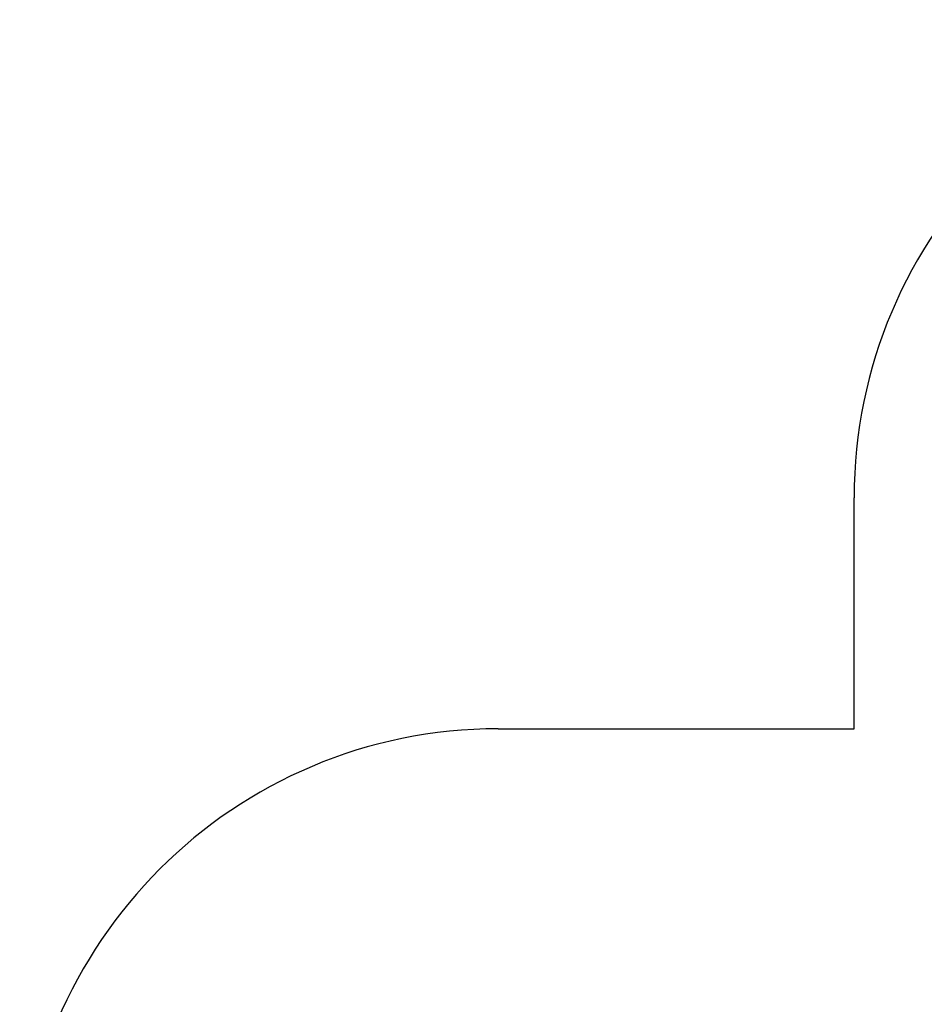
# Paper-space layout 'Лист1' of a CAD drawing. Units: millimetres. Extents: x 1473 to 11679, y 2405 to 14487.
# Drawn here: x 2303 to 5138, y 11399 to 14487 of the extents above; entities that cross this region are included whole.
import ezdxf

# ---------------------------------------------------------------- set-up
doc = ezdxf.new("R2010")
doc.units = ezdxf.units.MM
doc.header["$LTSCALE"] = 50
doc.header["$PDSIZE"] = -1
doc.linetypes.add('SLD-Сплошная', pattern=[0])
doc.layers.add('ПРИМЕЧАНИЯ', color=7, linetype='SLD-Сплошная')
doc.styles.add('SLDTEXTSTYLE1', font='isocpeui_0.ttf')
doc.dimstyles.new('SLDDIMSTYLE0', dxfattribs={"dimtxt": 150, "dimasz": 150, "dimexe": 0, "dimexo": 0.0625, "dimgap": 37.5, "dimtad": 2, "dimdec": 0, "dimrnd": 1e-09, "dimzin": 12, "dimdsep": 46, "dimtxsty": 'SLDTEXTSTYLE1', "dimsah": 1, "dimcen": 0.09, "dimadec": 0, "dimazin": 3, "dimtfac": 1, "dimtdec": 3, "dimtofl": 0, "dimtmove": 0, "dimatfit": 3, "dimfxl": 1, "dimfrac": 2, "dimtolj": 1, "dimtzin": 12, "dimarcsym": 0})

# ---------------------------------------------------------------- blocks, each defined once
blk = doc.blocks.new('_D')
at = {"layer": 'Defpoints', "color": 0, "transparency": 16777216}
for p in [(6916.9, 12987), (10965.7, 12987), (3804.7, 4868.3)]:
    blk.add_point(p, dxfattribs=at)
at = {"layer": 'ПРИМЕЧАНИЯ', "color": 0, "lineweight": -2, "transparency": 16777216}
for p, q in [((6917, 12987), (10965.7, 12987)), ((10965.7, 5018.3), (10965.7, 12837)), ((3804.8, 4868.3), (10965.7, 4868.3))]:
    blk.add_line(p, q, dxfattribs=at)
at = {"layer": 'ПРИМЕЧАНИЯ', "color": 0, "transparency": 16777216}
for points in [[(10940.7, 12837), (10990.7, 12837), (10965.7, 12987)], [(10940.7, 5018.3), (10990.7, 5018.3), (10965.7, 4868.3)]]:
    blk.add_solid(points, dxfattribs=at)
at = {"layer": 'ПРИМЕЧАНИЯ', "color": 0, "transparency": 16777216, "insert": (11003.2, 8927.6), "char_height": 150, "attachment_point": 2, "rotation": 90, "style": 'SLDTEXTSTYLE1'}
blk.add_mtext('\\A1;8119', dxfattribs=at)
blk = doc.blocks.new('_D_3')
at = {"color": 0, "linetype": 'SLD-Сплошная', "lineweight": -2, "transparency": 16777216}
for p, q in [((6922, 14487), (11444.7, 14487)), ((11444.7, 3518.3), (11444.7, 14337)), ((3826.7, 3368.3), (11444.7, 3368.3))]:
    blk.add_line(p, q, dxfattribs=at)
at = {"color": 0, "linetype": 'SLD-Сплошная', "transparency": 16777216}
for points in [[(11419.7, 14337), (11469.7, 14337), (11444.7, 14487)], [(11419.7, 3518.3), (11469.7, 3518.3), (11444.7, 3368.3)]]:
    blk.add_solid(points, dxfattribs=at)
at = {"layer": 'Defpoints', "color": 0, "linetype": 'SLD-Сплошная', "transparency": 16777216}
for p in [(6921.9, 14487), (11444.7, 14487), (3826.6, 3368.3)]:
    blk.add_point(p, dxfattribs=at)
at = {"color": 0, "linetype": 'SLD-Сплошная', "transparency": 16777216, "insert": (11482.2, 8927.6), "char_height": 150, "attachment_point": 2, "rotation": 90, "style": 'SLDTEXTSTYLE1'}
blk.add_mtext('\\A1;11119', dxfattribs=at)

psp = doc.layouts.new('Лист1')

# ---------------------------------------------------------------- linework, layer by layer
at = {"color": 8, "linetype": 'SLD-Сплошная'}
for p, q in [((4917.9, 12263), (4917.9, 12987)), ((3802.7, 12263), (4917.9, 12263))]:
    psp.add_line(p, q, dxfattribs=at)
for centre in [(6417.9, 12987), (3802.7, 10763)]:
    psp.add_arc(centre, 1500, 90, 180, dxfattribs=at)

# ---------------------------------------------------------------- dimensions: what is measured, and where the dimension line sits
dim = psp.add_linear_dim(base=(11444.7, 14487), p1=(3826.6, 3368.3), p2=(6921.9, 14487), angle=90, dimstyle='SLDDIMSTYLE0', dxfattribs=at)
dim.commit()
dim.dimension.update_dxf_attribs({"geometry": '_D_3', "text_midpoint": (11444.7, 8927.6), "dimtype": 160})
at = {"layer": 'ПРИМЕЧАНИЯ', "color": 7}
dim = psp.add_linear_dim(base=(10965.7, 12987), p1=(3804.7, 4868.3), p2=(6916.9, 12987), angle=90, dimstyle='SLDDIMSTYLE0', dxfattribs=at)
dim.commit()
dim.dimension.update_dxf_attribs({"geometry": '_D', "text_midpoint": (10965.7, 8927.6), "dimtype": 160})

doc.saveas('drawing.dxf')
